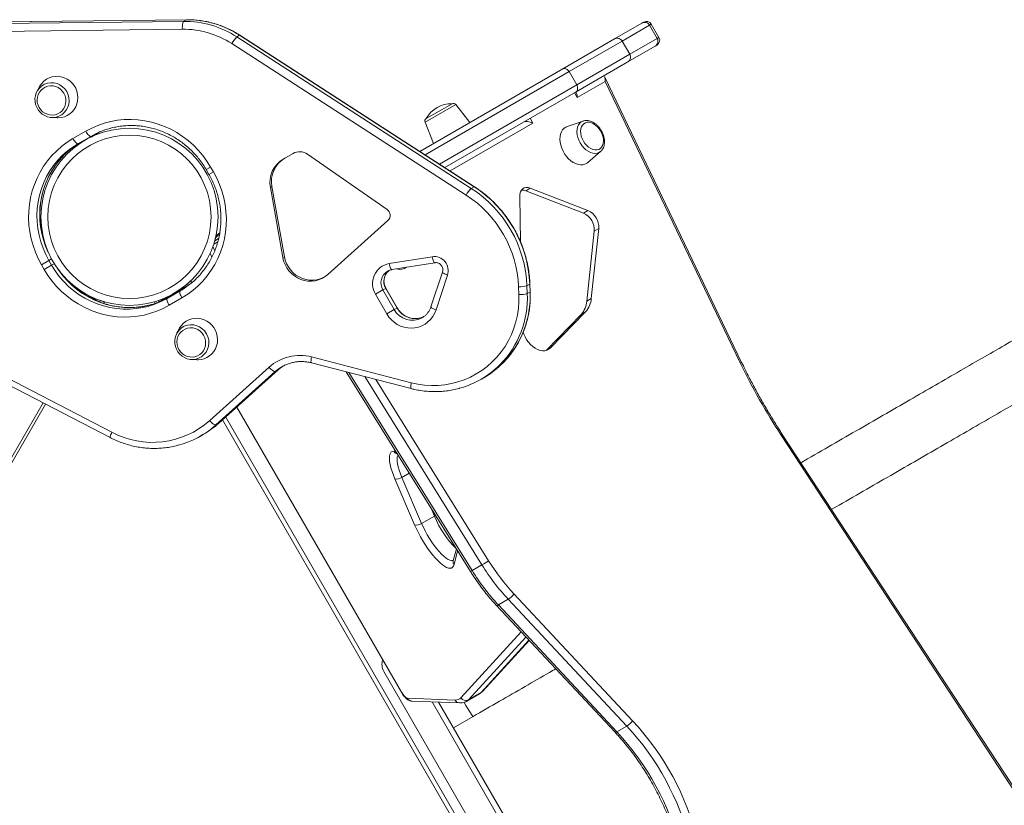
# Model space of a CAD drawing. Units: millimetres. Extents: x -6178 to 5263, y -1588 to 6536.
# Drawn here: x 2084 to 2790, y 1190 to 1753 of the extents above; entities that cross this region are included whole.
import ezdxf

# ---------------------------------------------------------------- set-up
doc = ezdxf.new("R2010")
doc.units = ezdxf.units.MM

msp = doc.modelspace()

# ---------------------------------------------------------------- linework, layer by layer
at = {"color": 7, "linetype": 'Continuous', "lineweight": 15}
for p, q in [((2068.4, 1750.139), (2201.962, 1751.697)), ((2203.98, 1752.862), (2070.417, 1751.303)), ((2204.123, 1752.904), (2070.561, 1751.346)), ((2201.962, 1751.697), (2203.98, 1752.862)), ((2531.822, 1751.19), (2530.604, 1750.487)), ((2201.044, 1746.092), (2067.481, 1744.534)), ((2530.604, 1750.487), (2510.88, 1739.1)), ((2516.314, 1737.618), (2536.039, 1749.006)), ((2541.539, 1739.48), (2536.039, 1749.006)), ((2542.786, 1740.2), (2537.286, 1749.726)), ((2240.107, 1740.572), (2242.124, 1741.736)), ((2240.107, 1740.572), (2408.227, 1631.981)), ((2410.245, 1633.146), (2242.124, 1741.736)), ((2410.435, 1633.183), (2242.315, 1741.773)), ((2510.88, 1739.1), (2473.795, 1717.689)), ((2478.282, 1715.66), (2516.314, 1737.618)), ((2521.814, 1728.092), (2516.314, 1737.618)), ((2541.539, 1739.48), (2521.814, 1728.092)), ((2404.584, 1627.171), (2236.464, 1735.762)), ((2520.38, 1722.646), (2540.104, 1734.033)), ((2540.104, 1734.033), (2541.322, 1734.736)), ((2483.295, 1701.234), (2520.38, 1722.646)), ((2521.814, 1728.092), (2483.782, 1706.134)), ((2473.795, 1717.689), (2371.257, 1658.488)), ((2483.782, 1706.134), (2478.282, 1715.66)), ((2504.122, 1708.64), (2484.214, 1697.146)), ((2602.049, 1507.252), (2503.855, 1711.587)), ((2601.018, 1507.006), (2504.122, 1708.64)), ((2098.55, 1704.737), (2096.776, 1701.325)), ((2389.192, 1646.904), (2483.295, 1701.234)), ((2483.765, 1699.978), (2483.104, 1701.124)), ((2394.501, 1692.693), (2375.914, 1681.962)), ((2407.198, 1679.239), (2397.077, 1692.193)), ((2107.48, 1682.786), (2111.321, 1682.617)), ((2488.352, 1680.258), (2476.909, 1676.271)), ((2375.059, 1679.48), (2381.217, 1664.239)), ((2122.605, 1667.646), (2131.807, 1672.958)), ((2135.428, 1669.275), (2126.226, 1663.963)), ((2135.571, 1668.781), (2142.251, 1672.637)), ((2121.92, 1660.899), (2127.363, 1664.042)), ((2280.425, 1657.022), (2273.325, 1652.923)), ((2347.845, 1616.742), (2290.763, 1656.491)), ((2491.788, 1650.499), (2500.962, 1658.417)), ((2500.962, 1658.417), (2500.846, 1658.319)), ((2218.144, 1645.44), (2220.144, 1641.976)), ((2221.354, 1647.293), (2223.354, 1643.829)), ((2265.268, 1633.298), (2264.147, 1632.651)), ((2264.147, 1632.651), (2273.066, 1582.358)), ((2265.268, 1633.298), (2274.186, 1583.005)), ((2408.227, 1631.981), (2410.245, 1633.146)), ((2447.22, 1630.243), (2450.438, 1632.101)), ((2491.872, 1616.132), (2450.438, 1632.101)), ((2442.938, 1626.247), (2443.506, 1593.56)), ((2488.654, 1614.274), (2447.22, 1630.243)), ((2488.654, 1614.274), (2491.872, 1616.132)), ((2305.38, 1570.264), (2348.46, 1608.916)), ((2494.253, 1552.935), (2499.627, 1603.21)), ((2496.409, 1601.352), (2499.627, 1603.21)), ((2227.014, 1595.994), (2224.265, 1594.407)), ((2491.035, 1551.077), (2496.409, 1601.352)), ((2222.953, 1590.28), (2224.231, 1587.117)), ((2221.021, 1585.481), (2222.183, 1582.605)), ((2274.186, 1583.005), (2273.066, 1582.358)), ((2349.382, 1578.003), (2380.131, 1582.995)), ((2105.362, 1580.325), (2100.059, 1577.264)), ((2102.059, 1573.799), (2100.059, 1577.264)), ((2107.362, 1576.861), (2102.059, 1573.799)), ((2105.362, 1580.325), (2107.362, 1576.861)), ((2351.304, 1573.715), (2382.053, 1578.707)), ((2387.566, 1572.005), (2379.299, 1547.011)), ((2391.193, 1569.788), (2382.926, 1544.794)), ((2119.157, 1565.412), (2119.287, 1565.636)), ((2185.42, 1550.914), (2205.751, 1562.652)), ((2205.76, 1562.938), (2197.364, 1558.091)), ((2207.065, 1563.692), (2205.76, 1562.938)), ((2206.971, 1565.636), (2207.76, 1564.268)), ((2344.862, 1559.131), (2346.879, 1560.295)), ((2355.023, 1546.189), (2346.879, 1560.295)), ((2355.171, 1546.274), (2347.027, 1560.381)), ((2442.352, 1555.805), (2442.121, 1561.473)), ((2448.11, 1562.177), (2450.127, 1563.341)), ((2448.11, 1562.177), (2448.341, 1556.508)), ((2450.358, 1557.673), (2450.127, 1563.341)), ((2450.485, 1557.82), (2450.254, 1563.488)), ((2126.972, 1558.948), (2125.083, 1560.039)), ((2135.633, 1553.948), (2126.972, 1558.948)), ((2192.327, 1555.183), (2188.431, 1552.934)), ((2190.226, 1553.111), (2199.428, 1558.424)), ((2200.807, 1553.447), (2191.605, 1548.134)), ((2344.862, 1559.131), (2339.559, 1556.069)), ((2347.703, 1541.962), (2339.559, 1556.069)), ((2344.862, 1559.131), (2353.006, 1545.024)), ((2448.341, 1556.508), (2450.358, 1557.673)), ((2145.268, 1550.636), (2144.613, 1549.502)), ((2181.643, 1549.504), (2180.99, 1550.636)), ((2188.431, 1552.934), (2183.862, 1550.296)), ((2353.006, 1545.024), (2355.023, 1546.189)), ((2491.035, 1551.077), (2494.253, 1552.935)), ((2347.703, 1541.962), (2353.006, 1545.024)), ((2372.857, 1539.167), (2373.054, 1539.278)), ((2461.789, 1515.738), (2487.005, 1541.656)), ((2465.006, 1517.596), (2490.223, 1543.514)), ((2487.005, 1541.656), (2490.223, 1543.514)), ((2198.725, 1531.229), (2196.951, 1527.817)), ((2293.708, 1511.092), (2365.217, 1492.622)), ((2461.789, 1515.738), (2465.006, 1517.596)), ((2049.963, 1504.785), (2149.379, 1453.287)), ((2051.142, 1508.578), (2150.558, 1457.08)), ((2207.655, 1509.278), (2211.496, 1509.109)), ((2220.69, 1465.494), (2263.234, 1503.769)), ((2293.579, 1506.898), (2365.087, 1488.427)), ((2267.644, 1500.659), (2225.099, 1462.384)), ((2227.116, 1463.549), (2269.661, 1501.823)), ((2227.172, 1463.589), (2269.716, 1501.863)), ((2267.644, 1500.659), (2269.661, 1501.823)), ((2269.716, 1501.863), (2269.661, 1501.823)), ((2318.62, 1500.43), (2407.624, 1357.287)), ((2415.181, 1495.091), (2417.198, 1496.256)), ((2102.949, 1477.338), (1545.793, 512.315)), ((2240.085, 1475.206), (2358.116, 1270.772)), ((2225.099, 1462.384), (2227.116, 1463.549)), ((2227.172, 1463.589), (2227.116, 1463.549)), ((2772.355, 526.361), (2229.853, 1466.001)), ((2214.058, 1454.365), (2216.076, 1455.529)), ((2799.678, 1196.655), (2630.432, 1454.922)), ((2800.449, 1197.361), (2631.203, 1455.629)), ((2367.61, 1390.647), (2353.458, 1423.654)), ((2358.463, 1424.801), (2372.615, 1391.794)), ((2372.615, 1391.794), (2381.725, 1397.053)), ((2397.52, 1373.538), (2395.311, 1365.139)), ((2408.804, 1357.894), (2415.883, 1361.981)), ((2427.616, 1333.282), (2434.696, 1337.37)), ((2519.73, 1246.447), (2434.696, 1337.37)), ((2438.803, 1341.257), (2523.837, 1250.334)), ((2426.228, 1332.951), (2511.262, 1242.028)), ((2427.616, 1333.282), (2512.65, 1242.36)), ((2416.187, 1271.272), (2449.69, 1307.865)), ((2345.515, 1285.669), (2635.515, 783.375)), ((2362.462, 1266.468), (2396.6, 1265.162)), ((2365.621, 1264.383), (2399.76, 1263.077)), ((2384.786, 1263.65), (2632.116, 835.262)), ((2404.942, 1264.291), (2414.052, 1269.551)), ((2406.211, 1265.317), (2415.321, 1270.577)), ((2395.434, 1245.208), (2409.456, 1253.304)), ((2512.65, 1242.36), (2519.73, 1246.447))]:
    msp.add_line(p, q, dxfattribs=at)
at = {"color": 8, "linetype": 'Continuous', "lineweight": 15}
for p, q in [((2203.98, 1752.862), (2204.123, 1752.904)), ((2536.039, 1749.006), (2537.286, 1749.726)), ((2542.786, 1740.2), (2541.539, 1739.48)), ((2375.033, 1656.05), (2478.282, 1715.66)), ((2483.782, 1706.134), (2385.416, 1649.343)), ((2484.214, 1697.146), (2482.214, 1700.61)), ((2375.059, 1679.48), (2397.077, 1692.193)), ((2450.357, 1682.217), (2452.357, 1678.753)), ((2452.357, 1678.753), (2392.968, 1644.465)), ((2221.354, 1647.293), (2218.144, 1645.44)), ((2223.354, 1643.829), (2220.144, 1641.976)), ((2223.537, 1591.999), (2226.395, 1593.649)), ((2105.362, 1580.325), (2107.247, 1581.414)), ((2107.362, 1576.861), (2109.257, 1577.955)), ((2121.558, 1563.57), (2121.376, 1563.254)), ((2205.238, 1562.637), (2204.699, 1563.57)), ((2346.879, 1560.295), (2347.027, 1560.381)), ((2126.844, 1558.724), (2126.972, 1558.948)), ((2135.328, 1553.42), (2135.633, 1553.948)), ((2141.751, 1550.544), (2142.343, 1551.57)), ((2183.914, 1551.57), (2184.453, 1550.637)), ((2355.171, 1546.274), (2355.023, 1546.189)), ((2320.474, 1499.951), (2408.804, 1357.894)), ((2415.883, 1361.981), (2331.935, 1496.99)), ((2339.86, 1494.943), (2420.675, 1364.973)), ((1544.061, 513.315), (2101.171, 1478.259)), ((2240.218, 1475.326), (2358.267, 1270.86)), ((2232.133, 1468.052), (2766.18, 543.057)), ((2352.741, 1443.573), (2353.991, 1443.544)), ((2358.463, 1424.801), (2363.748, 1427.852)), ((2381.725, 1397.053), (2379.12, 1403.129)), ((2398.452, 1372.039), (2395.866, 1362.209)), ((2400.814, 1266.8), (2443.99, 1313.959)), ((2447.404, 1310.309), (2406.211, 1265.317)), ((2415.321, 1270.577), (2449.574, 1307.989)), ((2358.116, 1270.772), (2358.267, 1270.86)), ((2380.063, 1263.831), (2628.652, 833.262))]:
    msp.add_line(p, q, dxfattribs=at)
at = {"color": 7, "linetype": 'Continuous', "lineweight": 15, "flags": 128}
for points in [[(2201.962, 1751.697), (2201.748, 1751.476), (2201.549, 1751.072), (2201.374, 1750.502), (2201.229, 1749.788), (2201.121, 1748.956), (2201.052, 1748.039), (2201.026, 1747.072), (2201.044, 1746.092)], [(2111.321, 1682.617), (2112.112, 1682.603), (2114.334, 1682.802), (2116.491, 1683.344), (2118.531, 1684.218), (2120.407, 1685.403), (2122.074, 1686.87), (2123.494, 1688.586), (2124.633, 1690.511), (2125.465, 1692.598), (2125.969, 1694.8), (2126.135, 1697.065), (2125.959, 1699.34), (2125.444, 1701.57), (2124.602, 1703.705), (2123.454, 1705.694), (2122.026, 1707.49), (2120.351, 1709.052), (2118.47, 1710.342), (2116.426, 1711.33), (2114.266, 1711.994), (2112.042, 1712.318), (2109.806, 1712.294), (2107.61, 1711.922), (2105.506, 1711.212), (2103.542, 1710.18), (2101.765, 1708.85), (2100.217, 1707.253), (2098.934, 1705.428), (2098.55, 1704.737)], [(2114.558, 1684.742), (2114.371, 1684.62), (2112.543, 1683.67), (2110.575, 1683.052), (2108.522, 1682.785), (2106.445, 1682.877), (2104.401, 1683.323), (2102.451, 1684.113), (2100.65, 1685.223), (2099.051, 1686.621), (2097.699, 1688.267), (2096.633, 1690.114), (2095.883, 1692.108), (2095.472, 1694.192), (2095.411, 1696.307), (2095.702, 1698.39), (2096.337, 1700.383), (2097.297, 1702.228), (2098.554, 1703.873), (2100.074, 1705.268), (2101.81, 1706.376), (2102.22, 1706.579)], [(2098.399, 1689.902), (2099.523, 1688.304), (2100.91, 1686.934), (2102.513, 1685.84), (2104.278, 1685.058), (2106.145, 1684.615), (2108.05, 1684.527), (2109.927, 1684.796), (2111.714, 1685.412), (2113.349, 1686.356), (2114.776, 1687.595), (2115.948, 1689.087), (2116.823, 1690.781), (2117.373, 1692.618), (2117.579, 1694.538), (2117.433, 1696.474), (2116.94, 1698.36), (2116.118, 1700.133), (2114.994, 1701.731), (2113.607, 1703.101), (2112.003, 1704.195), (2110.238, 1704.977), (2108.371, 1705.42), (2106.467, 1705.508), (2104.589, 1705.239), (2102.803, 1704.623), (2101.168, 1703.679), (2099.74, 1702.44), (2098.569, 1700.948), (2097.693, 1699.255), (2097.143, 1697.417), (2096.938, 1695.497), (2097.084, 1693.561), (2097.576, 1691.675), (2098.399, 1689.902)], [(2131.807, 1672.958), (2136.089, 1675.214), (2140.534, 1677.133), (2145.118, 1678.704), (2149.815, 1679.918), (2154.599, 1680.769), (2159.442, 1681.252), (2164.318, 1681.364), (2169.2, 1681.104), (2174.06, 1680.475), (2178.871, 1679.478), (2183.606, 1678.121), (2188.239, 1676.411), (2192.744, 1674.356), (2197.095, 1671.97), (2201.268, 1669.264), (2205.24, 1666.255), (2208.989, 1662.958), (2212.494, 1659.393), (2215.735, 1655.58), (2218.693, 1651.539), (2221.354, 1647.293)], [(2476.909, 1676.271), (2476.087, 1675.923), (2474.801, 1675.08), (2473.713, 1673.947), (2472.849, 1672.551), (2472.228, 1670.926), (2471.866, 1669.109), (2471.771, 1667.144), (2471.944, 1665.075), (2472.383, 1662.952), (2473.076, 1660.824), (2474.008, 1658.741), (2475.156, 1656.752), (2476.494, 1654.904), (2477.99, 1653.24), (2479.61, 1651.798), (2481.314, 1650.614), (2483.064, 1649.713), (2484.819, 1649.119), (2486.537, 1648.844), (2488.177, 1648.895), (2489.702, 1649.27), (2491.076, 1649.962), (2491.788, 1650.499)], [(2501.052, 1673.029), (2499.96, 1674.676), (2498.694, 1676.144), (2497.296, 1677.384), (2495.814, 1678.353), (2494.299, 1679.019), (2492.802, 1679.359), (2491.374, 1679.36), (2490.064, 1679.024), (2488.916, 1678.362), (2487.97, 1677.395), (2487.258, 1676.158), (2486.803, 1674.692), (2486.622, 1673.047), (2486.721, 1671.279), (2487.096, 1669.448), (2487.734, 1667.617), (2488.614, 1665.848), (2489.706, 1664.202), (2490.972, 1662.733), (2492.37, 1661.493), (2493.852, 1660.524), (2495.367, 1659.858), (2496.864, 1659.519), (2498.292, 1659.517), (2499.602, 1659.853), (2500.75, 1660.516), (2501.696, 1661.482), (2502.408, 1662.72), (2502.863, 1664.186), (2503.044, 1665.831), (2502.945, 1667.599), (2502.57, 1669.429), (2501.932, 1671.26), (2501.052, 1673.029)], [(2100.059, 1577.264), (2097.712, 1581.69), (2095.692, 1586.273), (2094.009, 1590.986), (2092.674, 1595.804), (2091.694, 1600.699), (2091.074, 1605.644), (2090.818, 1610.611), (2090.926, 1615.572), (2091.399, 1620.5), (2092.234, 1625.368), (2093.427, 1630.147), (2094.969, 1634.812), (2096.854, 1639.335), (2099.07, 1643.693), (2101.605, 1647.86), (2104.445, 1651.813), (2107.574, 1655.53), (2110.974, 1658.991), (2114.626, 1662.175), (2118.511, 1665.065), (2122.605, 1667.646)], [(2126.226, 1663.963), (2125.959, 1663.92), (2125.607, 1664.045), (2125.182, 1664.333), (2124.701, 1664.773), (2124.183, 1665.349), (2123.647, 1666.038), (2123.115, 1666.813), (2122.605, 1667.646)], [(2131.807, 1672.958), (2132.316, 1672.126), (2132.849, 1671.35), (2133.385, 1670.662), (2133.903, 1670.086), (2134.384, 1669.646), (2134.808, 1669.357), (2135.161, 1669.232), (2135.428, 1669.275)], [(2223.354, 1643.829), (2225.7, 1639.402), (2227.72, 1634.82), (2229.403, 1630.106), (2230.738, 1625.289), (2231.718, 1620.394), (2232.338, 1615.449), (2232.595, 1610.482), (2232.486, 1605.52), (2232.013, 1600.592), (2231.178, 1595.725), (2229.986, 1590.945), (2228.443, 1586.281), (2226.558, 1581.757), (2224.342, 1577.4), (2221.807, 1573.233), (2218.967, 1569.28), (2215.839, 1565.563), (2212.439, 1562.102), (2208.786, 1558.918), (2204.902, 1556.027), (2200.807, 1553.447)], [(2450.438, 1632.101), (2448.948, 1632.507), (2447.521, 1632.56), (2446.212, 1632.256), (2445.072, 1631.608), (2444.143, 1630.641), (2443.462, 1629.391), (2443.056, 1627.908), (2442.938, 1626.247)], [(2227.788, 1599.903), (2225.671, 1598.461), (2225.175, 1598.065)], [(2273.066, 1582.358), (2273.697, 1579.78), (2274.657, 1577.3), (2275.929, 1574.962), (2277.49, 1572.807), (2279.312, 1570.873), (2281.363, 1569.196), (2283.606, 1567.803), (2286.003, 1566.721), (2288.51, 1565.968), (2291.084, 1565.557), (2293.677, 1565.496), (2296.246, 1565.787), (2298.744, 1566.423), (2301.126, 1567.393), (2303.351, 1568.681), (2305.38, 1570.264)], [(2274.186, 1583.005), (2274.818, 1580.427), (2275.778, 1577.947), (2277.05, 1575.609), (2278.61, 1573.454), (2280.432, 1571.52), (2282.483, 1569.843), (2284.727, 1568.45), (2287.124, 1567.368), (2289.631, 1566.615), (2292.204, 1566.204), (2294.798, 1566.144), (2297.367, 1566.434), (2299.864, 1567.07), (2302.247, 1568.04), (2302.799, 1568.322)], [(2191.605, 1548.134), (2187.323, 1545.878), (2182.878, 1543.96), (2178.294, 1542.389), (2173.597, 1541.174), (2168.813, 1540.323), (2163.97, 1539.841), (2159.094, 1539.729), (2154.212, 1539.988), (2149.352, 1540.618), (2144.541, 1541.614), (2139.806, 1542.971), (2135.173, 1544.682), (2130.669, 1546.736), (2126.317, 1549.123), (2122.144, 1551.828), (2118.172, 1554.838), (2114.423, 1558.134), (2110.918, 1561.699), (2107.678, 1565.513), (2104.719, 1569.554), (2102.059, 1573.799)], [(2141.182, 1550.744), (2140.512, 1551.13), (2138.098, 1552.524), (2135.633, 1553.948)], [(2190.226, 1553.111), (2190.055, 1552.902), (2189.987, 1552.534), (2190.025, 1552.022), (2190.166, 1551.386), (2190.405, 1550.649), (2190.734, 1549.841), (2191.139, 1548.991), (2191.605, 1548.134)], [(2200.807, 1553.447), (2200.341, 1554.304), (2199.935, 1555.153), (2199.607, 1555.962), (2199.367, 1556.698), (2199.226, 1557.335), (2199.189, 1557.847), (2199.257, 1558.215), (2199.428, 1558.424)], [(2365.217, 1492.622), (2369.973, 1491.586), (2374.782, 1490.919), (2379.615, 1490.627), (2384.446, 1490.711), (2389.245, 1491.169), (2393.985, 1492), (2398.637, 1493.198), (2403.176, 1494.757), (2407.574, 1496.667), (2411.806, 1498.917), (2415.847, 1501.495), (2419.674, 1504.385), (2423.264, 1507.57), (2426.596, 1511.032), (2429.652, 1514.751), (2432.412, 1518.705), (2434.862, 1522.87), (2436.986, 1527.223), (2438.773, 1531.739), (2440.212, 1536.39), (2441.295, 1541.151), (2442.015, 1545.992), (2442.368, 1550.886), (2442.352, 1555.805)], [(2382.926, 1544.794), (2381.936, 1542.364), (2380.631, 1540.101), (2379.034, 1538.044), (2377.176, 1536.232), (2375.088, 1534.697), (2372.808, 1533.466), (2370.378, 1532.562), (2367.841, 1532), (2365.242, 1531.791), (2362.63, 1531.939), (2360.049, 1532.441), (2357.548, 1533.287), (2355.17, 1534.464), (2352.959, 1535.949), (2350.954, 1537.715), (2349.191, 1539.732), (2347.703, 1541.962)], [(2214.732, 1511.234), (2214.546, 1511.113), (2212.718, 1510.162), (2210.75, 1509.544), (2208.697, 1509.277), (2206.619, 1509.369), (2204.576, 1509.816), (2202.626, 1510.605), (2200.825, 1511.715), (2199.226, 1513.113), (2197.874, 1514.759), (2196.807, 1516.606), (2196.058, 1518.6), (2195.647, 1520.684), (2195.586, 1522.799), (2195.877, 1524.882), (2196.512, 1526.876), (2197.472, 1528.721), (2198.729, 1530.365), (2200.248, 1531.76), (2201.985, 1532.868), (2202.395, 1533.071)], [(2198.573, 1516.395), (2199.697, 1514.796), (2201.085, 1513.427), (2202.688, 1512.332), (2204.453, 1511.55), (2206.32, 1511.108), (2208.224, 1511.019), (2210.102, 1511.288), (2211.889, 1511.905), (2213.524, 1512.849), (2214.951, 1514.087), (2216.123, 1515.579), (2216.998, 1517.273), (2217.548, 1519.11), (2217.753, 1521.03), (2217.607, 1522.966), (2217.115, 1524.852), (2216.293, 1526.625), (2215.169, 1528.223), (2213.782, 1529.593), (2212.178, 1530.687), (2210.413, 1531.469), (2208.546, 1531.912), (2206.642, 1532), (2204.764, 1531.731), (2202.978, 1531.115), (2201.343, 1530.171), (2199.915, 1528.932), (2198.744, 1527.44), (2197.868, 1525.747), (2197.318, 1523.909), (2197.113, 1521.989), (2197.259, 1520.053), (2197.751, 1518.167), (2198.573, 1516.395)], [(2211.496, 1509.109), (2212.286, 1509.095), (2214.509, 1509.294), (2216.666, 1509.836), (2218.706, 1510.71), (2220.581, 1511.895), (2222.249, 1513.362), (2223.669, 1515.078), (2224.808, 1517.003), (2225.639, 1519.09), (2226.144, 1521.292), (2226.31, 1523.557), (2226.134, 1525.832), (2225.618, 1528.062), (2224.777, 1530.197), (2223.629, 1532.186), (2222.201, 1533.982), (2220.526, 1535.544), (2218.645, 1536.834), (2216.6, 1537.822), (2214.441, 1538.486), (2212.217, 1538.81), (2209.981, 1538.786), (2207.785, 1538.414), (2205.68, 1537.704), (2203.717, 1536.672), (2201.94, 1535.342), (2200.392, 1533.745), (2199.109, 1531.92), (2198.725, 1531.229)], [(2445.374, 1528.87), (2445.834, 1527.539), (2446.761, 1525.457), (2447.904, 1523.467), (2449.238, 1521.618), (2450.729, 1519.951), (2452.345, 1518.505), (2454.047, 1517.316), (2455.795, 1516.409), (2457.548, 1515.807), (2459.265, 1515.524), (2460.907, 1515.566), (2462.434, 1515.932), (2463.811, 1516.614), (2465.006, 1517.596)], [(2263.234, 1503.769), (2263.897, 1503.048), (2264.578, 1502.38), (2265.25, 1501.79), (2265.888, 1501.302), (2266.467, 1500.932), (2266.964, 1500.697), (2267.362, 1500.605), (2267.644, 1500.659)], [(2220.69, 1465.494), (2221.353, 1464.774), (2222.034, 1464.106), (2222.706, 1463.516), (2223.343, 1463.027), (2223.922, 1462.658), (2224.42, 1462.422), (2224.817, 1462.33), (2225.099, 1462.384)], [(2353.458, 1423.654), (2352.331, 1426.43), (2351.377, 1429.099), (2350.606, 1431.627), (2350.029, 1433.981), (2349.655, 1436.132), (2349.486, 1438.051), (2349.526, 1439.715), (2349.773, 1441.101), (2350.226, 1442.192), (2350.877, 1442.973), (2351.719, 1443.436), (2352.741, 1443.573)], [(2395.866, 1362.209), (2395.436, 1361.101), (2394.811, 1360.296), (2393.998, 1359.802), (2393.007, 1359.627), (2391.851, 1359.773), (2390.544, 1360.236), (2389.103, 1361.013), (2387.546, 1362.093), (2385.893, 1363.462), (2384.164, 1365.104), (2382.381, 1366.997), (2380.567, 1369.117), (2378.744, 1371.439), (2376.935, 1373.933), (2375.164, 1376.567), (2373.451, 1379.309), (2371.82, 1382.123), (2370.29, 1384.974), (2368.881, 1387.828), (2367.61, 1390.647)], [(2358.267, 1270.86), (2358.808, 1269.975), (2359.378, 1269.144), (2359.961, 1268.39), (2360.538, 1267.738), (2361.093, 1267.205), (2361.609, 1266.808), (2362.069, 1266.56), (2362.462, 1266.468)]]:
    msp.add_lwpolyline(points, dxfattribs=at)
at = {"color": 8, "linetype": 'Continuous', "lineweight": 15, "flags": 128}
for points in [[(2242.124, 1741.736), (2242.294, 1741.782), (2242.315, 1741.773)], [(2486.358, 1664.546), (2485.39, 1666.468), (2484.662, 1668.456), (2484.194, 1670.455), (2484, 1672.406), (2484.087, 1674.253), (2484.45, 1675.944), (2485.081, 1677.428), (2485.96, 1678.665), (2487.062, 1679.618), (2488.299, 1680.239)], [(2500.846, 1658.319), (2499.763, 1657.619), (2498.386, 1657.141), (2496.876, 1656.998), (2495.275, 1657.194), (2493.629, 1657.725), (2491.987, 1658.574), (2490.394, 1659.717), (2488.897, 1661.121), (2487.539, 1662.747), (2486.358, 1664.546)], [(2114.911, 1655.427), (2111.716, 1652.082), (2108.738, 1648.417), (2106.059, 1644.516), (2103.695, 1640.405), (2101.661, 1636.108), (2099.97, 1631.651), (2098.632, 1627.063), (2097.655, 1622.371), (2097.046, 1617.604), (2096.807, 1612.793), (2096.941, 1607.965), (2097.447, 1603.152), (2098.321, 1598.383), (2099.558, 1593.687), (2101.151, 1589.094), (2103.09, 1584.63), (2105.362, 1580.325)], [(2410.245, 1633.146), (2410.415, 1633.192), (2410.435, 1633.183)], [(2382.046, 1578.706), (2381.923, 1578.713), (2381.661, 1578.871), (2381.384, 1579.211), (2381.101, 1579.722), (2380.824, 1580.384), (2380.563, 1581.17), (2380.329, 1582.052), (2380.131, 1582.995)], [(2107.362, 1576.861), (2109.954, 1572.741), (2112.85, 1568.83), (2116.032, 1565.154), (2119.48, 1561.735), (2123.173, 1558.593), (2127.089, 1555.749), (2131.202, 1553.219), (2135.488, 1551.02), (2139.921, 1549.164), (2144.473, 1547.665), (2149.116, 1546.529), (2153.821, 1545.765), (2158.559, 1545.378), (2163.301, 1545.37), (2168.019, 1545.74), (2172.682, 1546.486), (2176.511, 1547.394)], [(2179.216, 1548.751), (2174.699, 1547.651), (2170.036, 1546.904), (2165.319, 1546.534), (2160.576, 1546.543), (2155.838, 1546.93), (2151.133, 1547.694), (2146.49, 1548.829), (2141.938, 1550.329), (2137.506, 1552.184), (2133.219, 1554.384), (2129.106, 1556.913), (2125.19, 1559.758), (2121.497, 1562.899), (2118.049, 1566.319), (2114.867, 1569.995), (2111.971, 1573.906), (2111.521, 1574.573)], [(2351.304, 1573.715), (2351.175, 1573.722), (2350.913, 1573.879), (2350.635, 1574.219), (2350.353, 1574.73), (2350.076, 1575.392), (2349.815, 1576.179), (2349.581, 1577.061), (2349.382, 1578.003)], [(2391.193, 1569.788), (2390.312, 1570.133), (2389.509, 1570.49), (2388.813, 1570.845), (2388.252, 1571.184), (2387.847, 1571.495), (2387.613, 1571.764), (2387.561, 1571.983), (2387.565, 1572.001)], [(2205.728, 1562.634), (2205.71, 1562.821), (2205.76, 1562.938)], [(2450.127, 1563.341), (2450.252, 1563.467), (2450.254, 1563.488)], [(2450.358, 1557.673), (2450.483, 1557.798), (2450.485, 1557.82)], [(2188.399, 1552.634), (2188.382, 1552.817), (2188.431, 1552.934)], [(2382.926, 1544.794), (2382.045, 1545.139), (2381.242, 1545.496), (2380.546, 1545.851), (2379.985, 1546.19), (2379.58, 1546.501), (2379.346, 1546.77), (2379.294, 1546.989), (2379.299, 1547.011)], [(2293.708, 1511.092), (2293.522, 1510.167), (2293.386, 1509.303), (2293.306, 1508.532), (2293.284, 1507.885), (2293.321, 1507.385), (2293.417, 1507.053), (2293.566, 1506.901), (2293.579, 1506.898)], [(2272.377, 1504.097), (2270.371, 1502.822), (2267.644, 1500.659)], [(2269.661, 1501.823), (2272.389, 1503.987), (2274.028, 1505.046)], [(2365.217, 1492.622), (2365.031, 1491.697), (2364.895, 1490.833), (2364.814, 1490.062), (2364.792, 1489.415), (2364.83, 1488.915), (2364.925, 1488.583), (2365.075, 1488.431), (2365.087, 1488.427)], [(2149.379, 1453.287), (2149.304, 1453.41), (2149.305, 1453.705), (2149.397, 1454.155), (2149.577, 1454.742), (2149.837, 1455.443), (2150.169, 1456.233), (2150.558, 1457.08)], [(2355.692, 1440.807), (2355.553, 1440.551), (2355.189, 1439.436), (2355.035, 1438.023), (2355.096, 1436.336), (2355.37, 1434.4), (2355.852, 1432.244), (2356.536, 1429.901), (2357.411, 1427.407), (2358.463, 1424.801)], [(2372.615, 1391.794), (2373.84, 1389.091), (2375.21, 1386.356), (2376.704, 1383.632), (2378.299, 1380.96), (2379.97, 1378.381), (2381.691, 1375.937), (2383.436, 1373.665), (2385.176, 1371.6), (2386.886, 1369.774), (2388.538, 1368.216), (2390.108, 1366.95), (2391.57, 1365.995), (2392.902, 1365.367), (2394.083, 1365.074), (2395.095, 1365.123), (2395.324, 1365.19)], [(2382.559, 1397.599), (2382.339, 1397.441), (2381.725, 1397.053)], [(2427.616, 1333.282), (2427.144, 1333.039), (2426.748, 1332.896), (2426.444, 1332.861), (2426.245, 1332.935), (2426.228, 1332.951)], [(2416.187, 1271.272), (2415.928, 1271.015), (2415.321, 1270.577)], [(2512.65, 1242.36), (2512.178, 1242.116), (2511.782, 1241.974), (2511.479, 1241.938), (2511.279, 1242.012), (2511.262, 1242.028)]]:
    msp.add_lwpolyline(points, dxfattribs=at)
at = {"color": 7, "linetype": 'Continuous', "lineweight": 15}
for radius in [63.5, 58.5]:
    msp.add_circle((2163.129, 1611.572), radius, dxfattribs=at)
for centre, radius, start, end in [((2202.566, 1682.813), 68.886, 56.977315, 90.501891), ((2204.583, 1683.978), 68.886, 56.977315, 90.501891), ((2532.581, 1747.03), 3.983, 29.755181, 119.756957), ((2533.822, 1747.726), 4, 30, 120), ((2201.604, 1682.128), 63.967, 56.977635, 90.501676), ((2254.219, 1726.098), 20.215, 134.275314, 151.441576), ((2538.098, 1737.474), 3.983, 300.243043, 30.244819), ((2539.322, 1738.2), 4, 300, 30), ((2394.055, 1672.003), 20.695, 88.763769, 151.236231), ((2395.501, 1690.961), 2, 38, 120), ((2376.913, 1680.229), 2, 120, 202), ((2164.413, 1619.05), 57.989, 105.267769, 119.989943), ((2155.225, 1613.754), 57.982, 120.009524, 134.050191), ((2157.246, 1614.913), 57.988, 120.00999, 134.746191), ((2283.184, 1636.245), 19.374, 120.589705, 190.691706), ((2284.305, 1636.892), 19.374, 120.589705, 190.691706), ((2285.177, 1648.636), 9.639, 54.584356, 119.537085), ((2422.337, 1617.509), 20.211, 134.273657, 151.443233), ((2360.602, 1558.475), 87.586, 2.422373, 57.060398), ((2362.618, 1559.639), 87.588, 2.422889, 57.059883), ((2444.825, 1624.503), 6.22, 67.358645, 95.971716), ((2359.766, 1557.992), 82.428, 2.420309, 57.062632), ((2345.019, 1612.583), 5.029, 313.181411, 55.807659), ((2483.174, 1602.197), 13.262, 356.344743, 65.591471), ((2486.392, 1604.055), 13.262, 356.344743, 65.591471), ((2241.496, 1583.923), 20.695, 131.884074, 144.300422), ((2381.552, 1572.949), 10.146, 341.843089, 98.054205), ((2351.989, 1563.669), 14.569, 100.304551, 211.442405), ((2357.214, 1581.723), 7.817, 252.104389, 306.338401), ((2170.428, 1608.633), 57.982, 300.009524, 314.050191), ((2442.828, 1581.292), 19.832, 267.957295, 285.447279), ((2161.24, 1603.336), 57.989, 285.267769, 299.989943), ((2163.231, 1604.564), 58.056, 285.981455, 299.981525), ((2443.059, 1575.623), 19.831, 267.956399, 285.447135), ((2475.361, 1552.209), 15.715, 317.81269, 355.867379), ((2478.579, 1554.067), 15.715, 317.81269, 355.867379), ((2285.274, 1479.122), 33.064, 75.220331, 131.802954), ((2382.48, 1551.731), 65.401, 285.43095, 315.315326), ((2384.467, 1552.932), 65.448, 300.006718, 315.420714), ((3009.785, 1703.505), 453.544, 205.674133, 213.236042), ((2179.568, 1511.758), 61.897, 242.051021, 311.632665), ((2181.356, 1511.006), 65.403, 284.76621, 311.976954), ((2183.378, 1512.157), 65.389, 300.00289, 311.981587), ((2354.51, 1430.558), 6.984, 261.337812, 304.479417), ((2368.662, 1397.551), 6.984, 261.338605, 304.478625), ((2370.222, 1440.443), 90.781, 300.197706, 303.763828), ((2550.848, 1445.688), 153.166, 211.801363, 222.985792), ((2543.896, 1441.662), 158.956, 211.802159, 222.985865), ((2551, 1445.766), 158.986, 211.802784, 222.984366), ((2427.501, 1349.087), 13.75, 301.550754, 325.2856), ((2354.176, 1290.669), 10, 160.816897, 210), ((2397.005, 1270.357), 5.211, 265.54157, 316.957376), ((2404.282, 1268.859), 4.033, 210.689412, 298.584079), ((2512.536, 1258.163), 13.749, 301.550339, 325.287137), ((2380.915, 1117.139), 195.366, 13.965023, 42.982374), ((2381.07, 1117.226), 189.537, 13.965233, 42.982036), ((2373.989, 1113.137), 189.54, 13.96556, 42.981997)]:
    msp.add_arc(centre, radius, start, end, dxfattribs=at)
at = {"color": 8, "linetype": 'Continuous', "lineweight": 15}
for centre, radius, start, end in [((2107.324, 1695.269), 12.408, 29.144021, 114.290368), ((2107.54, 1694.945), 12.383, 304.519903, 30.944965), ((2160.178, 1612.996), 61.418, 135.429345, 205.971665), ((2353.28, 1564.196), 9.824, 120.970428, 211.03365), ((2355.351, 1565.361), 9.87, 127.389682, 210.877895), ((2380.42, 1553.336), 67.995, 315.574828, 2.674379), ((2382.433, 1554.501), 67.999, 315.682056, 2.673578), ((2367.926, 1553.343), 14.753, 209.005767, 297.374185), ((2365.905, 1552.173), 14.748, 208.996486, 298.124853), ((2207.499, 1521.762), 12.408, 29.144021, 114.290368), ((2207.715, 1521.437), 12.383, 304.519903, 30.944965), ((2601.935, 1505.446), 1.81, 86.393654, 120.449802), ((2629.323, 1456.907), 2.273, 299.185176, 325.78175), ((2356.121, 1445.243), 3.77, 206.296258, 255.992668), ((2447.139, 1424.04), 70.762, 202.418285, 225.487581), ((2398.721, 1364.268), 3.52, 165.671022, 215.805628), ((2406.227, 1361.455), 4.396, 288.536947, 305.887938), ((2365.804, 1268.096), 3.718, 205.983184, 267.190492), ((2399.941, 1266.79), 3.717, 205.97613, 267.231406), ((2402.268, 1268.896), 5.325, 300.015809, 317.773478), ((2411.378, 1274.156), 5.326, 300.139146, 317.773047)]:
    msp.add_arc(centre, radius, start, end, dxfattribs=at)
at = {"color": 7, "linetype": 'Continuous', "lineweight": 15}
for centre, major_axis, ratio, start_param, end_param in [((2501.547, 1707.153), (1.587, 5.139), 0.4110104, 5.1296835, 6.7004799), ((2481.64, 1695.66), (1.338, 4.992), 0.4452287, 5.131268, 5.8643063), ((2449.782, 1677.267), (4.992, -1.338), 0.4452287, 1.1519173, 2.7227136), ((2399.456, 1270.624), (10, -17.321), 0.0264308, 5.1230045, 6.283037)]:
    msp.add_ellipse(centre, major_axis=major_axis, ratio=ratio, start_param=start_param, end_param=end_param, dxfattribs=at)
for points, knots in [([(2242.315, 1741.773), (2241.597, 1742.226), (2239.562, 1743.509), (2236.089, 1745.414), (2231.871, 1747.394), (2227.537, 1749.08), (2223.109, 1750.471), (2218.609, 1751.558), (2214.055, 1752.339), (2209.55, 1752.796), (2206.234, 1752.919), (2204.454, 1752.906), (2204.123, 1752.904)], [0, 0, 0, 0, 0.0625737, 0.1774733, 0.2923775, 0.4072605, 0.522122, 0.6369559, 0.7517628, 0.8665463, 0.9752226, 1, 1, 1, 1]), ([(2516.314, 1737.618), (2516.051, 1737.986), (2515.526, 1738.721), (2514.335, 1739.416), (2513.008, 1739.702), (2511.878, 1739.551), (2511.192, 1739.274), (2510.937, 1739.132), (2510.88, 1739.1)], [0, 0, 0, 0, 0.2146665, 0.4293355, 0.6439993, 0.8586707, 0.9685441, 1, 1, 1, 1]), ([(2521.814, 1728.092), (2522.001, 1727.681), (2522.375, 1726.858), (2522.381, 1725.479), (2521.966, 1724.188), (2521.27, 1723.285), (2520.687, 1722.829), (2520.436, 1722.679), (2520.38, 1722.646)], [0, 0, 0, 0, 0.21465773, 0.42932746, 0.64399822, 0.85867027, 0.96854401, 1, 1, 1, 1]), ([(2478.282, 1715.66), (2478.029, 1716.034), (2477.525, 1716.781), (2476.497, 1717.571), (2475.411, 1717.995), (2474.535, 1717.989), (2474.024, 1717.814), (2473.838, 1717.713), (2473.795, 1717.689)], [0, 0, 0, 0, 0.2146679, 0.4293262, 0.6439775, 0.8586367, 0.967234, 1, 1, 1, 1]), ([(2483.782, 1706.134), (2483.979, 1705.729), (2484.374, 1704.918), (2484.544, 1703.634), (2484.368, 1702.481), (2483.925, 1701.725), (2483.518, 1701.37), (2483.337, 1701.26), (2483.295, 1701.234)], [0, 0, 0, 0, 0.2146591, 0.4293181, 0.6439764, 0.8586363, 0.9672339, 1, 1, 1, 1]), ([(2501.497, 1673.286), (2501.31, 1673.596), (2500.777, 1674.481), (2499.753, 1675.844), (2498.397, 1677.285), (2496.909, 1678.516), (2495.323, 1679.505), (2493.673, 1680.215), (2492, 1680.626), (2490.366, 1680.69), (2489.113, 1680.543), (2488.469, 1680.271), (2488.301, 1680.2)], [0, 0, 0, 0, 0.0605078, 0.1728144, 0.2854895, 0.398602, 0.512234, 0.626218, 0.7398065, 0.8518889, 0.9613265, 1, 1, 1, 1]), ([(2149.069, 1674.956), (2149.112, 1674.969), (2150.513, 1675.407), (2153.358, 1675.989), (2157.585, 1676.674), (2161.868, 1677.012), (2166.171, 1677.046), (2170.476, 1676.765), (2174.76, 1676.173), (2179.001, 1675.273), (2183.177, 1674.069), (2187.268, 1672.567), (2191.253, 1670.775), (2195.111, 1668.703), (2198.822, 1666.361), (2202.369, 1663.76), (2205.732, 1660.915), (2208.895, 1657.839), (2211.843, 1654.55), (2214.556, 1651.06), (2216.631, 1647.998), (2217.763, 1646.085), (2218.144, 1645.44)], [0, 0, 0, 0, 0.0016848, 0.0557481, 0.1098012, 0.1638416, 0.2178687, 0.2718804, 0.3258751, 0.3798525, 0.4338122, 0.4877555, 0.5416817, 0.5955917, 0.6494876, 0.70337, 0.7572397, 0.8110994, 0.8649503, 0.9187941, 0.9726325, 1, 1, 1, 1]), ([(2500.803, 1658.329), (2500.942, 1658.431), (2501.476, 1658.82), (2502.206, 1659.749), (2502.964, 1661.074), (2503.48, 1662.599), (2503.757, 1664.274), (2503.781, 1666.071), (2503.55, 1667.941), (2503.067, 1669.831), (2502.386, 1671.637), (2501.782, 1672.757), (2501.497, 1673.286)], [0, 0, 0, 0, 0.0362615, 0.1389269, 0.2425926, 0.348385, 0.4565582, 0.5665956, 0.677652, 0.7890185, 0.9003687, 1, 1, 1, 1]), ([(2103.619, 1589.677), (2103.352, 1590.316), (2102.519, 1592.314), (2101.425, 1595.783), (2100.33, 1600.054), (2099.551, 1604.388), (2099.071, 1608.756), (2098.898, 1613.139), (2099.031, 1617.512), (2099.469, 1621.855), (2100.212, 1626.145), (2101.254, 1630.361), (2102.591, 1634.481), (2104.216, 1638.484), (2106.121, 1642.35), (2108.298, 1646.058), (2110.727, 1649.597), (2113.428, 1652.916), (2115.362, 1655.098), (2116.45, 1656.103), (2116.494, 1656.143)], [0, 0, 0, 0, 0.0284237, 0.0889018, 0.1493836, 0.2098708, 0.270366, 0.3308699, 0.3913857, 0.4519145, 0.5124601, 0.5730215, 0.6336009, 0.6942011, 0.7548198, 0.8154606, 0.8761197, 0.936799, 0.9974963, 1, 1, 1, 1]), ([(2220.144, 1641.976), (2220.511, 1641.324), (2221.602, 1639.389), (2223.216, 1636.062), (2224.881, 1631.968), (2226.256, 1627.772), (2227.338, 1623.497), (2228.12, 1619.164), (2228.6, 1614.795), (2228.773, 1610.413), (2228.641, 1606.039), (2228.202, 1601.696), (2227.459, 1597.406), (2226.417, 1593.19), (2225.08, 1589.071), (2223.454, 1585.068), (2221.55, 1581.201), (2219.373, 1577.493), (2216.943, 1573.956), (2214.246, 1570.632), (2212.143, 1568.287), (2210.877, 1567.128), (2210.661, 1566.93)], [0, 0, 0, 0, 0.0271103, 0.0804684, 0.133834, 0.1872003, 0.2405701, 0.2939452, 0.3473269, 0.4007162, 0.4541159, 0.507528, 0.5609527, 0.6143937, 0.6678497, 0.721324, 0.7748146, 0.8283247, 0.881851, 0.9353951, 0.988954, 1, 1, 1, 1]), ([(2450.254, 1563.488), (2450.207, 1564.416), (2450.074, 1567.058), (2449.614, 1571.405), (2448.781, 1576.503), (2447.64, 1581.548), (2446.203, 1586.523), (2444.471, 1591.408), (2442.452, 1596.185), (2440.154, 1600.836), (2437.585, 1605.345), (2434.754, 1609.693), (2431.673, 1613.866), (2428.351, 1617.847), (2424.803, 1621.621), (2421.042, 1625.176), (2417.078, 1628.493), (2413.521, 1631.144), (2411.261, 1632.637), (2410.435, 1633.183)], [0, 0, 0, 0, 0.0335645, 0.0955754, 0.1575989, 0.2196276, 0.2816644, 0.3437064, 0.4057534, 0.4678033, 0.5298566, 0.5919112, 0.6539662, 0.7160207, 0.7780734, 0.840123, 0.9021695, 0.9642111, 1, 1, 1, 1]), ([(2939.136, 1605.303), (2939.152, 1605.312), (2939.208, 1605.344), (2938.819, 1605.12), (2938.035, 1604.667), (2936.878, 1603.999), (2935.358, 1603.121), (2933.468, 1602.03), (2931.219, 1600.731), (2928.798, 1599.334), (2926.392, 1597.945), (2924.086, 1596.613), (2921.906, 1595.355), (2919.669, 1594.063), (2917.318, 1592.706), (2914.824, 1591.266), (2910.978, 1589.046), (2905.462, 1585.861), (2897.786, 1581.429), (2889.206, 1576.475), (2879.719, 1570.998), (2869.428, 1565.056), (2858.406, 1558.693), (2846.779, 1551.98), (2834.595, 1544.946), (2821.896, 1537.614), (2808.626, 1529.953), (2794.161, 1521.601), (2778.406, 1512.505), (2761.281, 1502.618), (2743.48, 1492.34), (2725.043, 1481.696), (2706.063, 1470.738), (2686.658, 1459.534), (2666.917, 1448.137), (2652.825, 1440), (2645.312, 1435.663), (2644.568, 1435.233)], [0, 0, 0, 0, 0.0104549, 0.0369042, 0.062205, 0.0863355, 0.1092782, 0.1347746, 0.158587, 0.1807062, 0.2011326, 0.2171395, 0.2319359, 0.2462562, 0.2606481, 0.275112, 0.2896486, 0.3242026, 0.3591694, 0.3951956, 0.4316477, 0.4682056, 0.5045757, 0.5407574, 0.5761099, 0.6112809, 0.6462702, 0.681161, 0.7208105, 0.7604596, 0.8001057, 0.8397465, 0.8793399, 0.9185703, 0.9573803, 0.9957786, 1, 1, 1, 1]), ([(2382.053, 1578.707), (2382.194, 1578.725), (2382.72, 1578.795), (2383.665, 1578.729), (2384.831, 1578.348), (2385.883, 1577.684), (2386.753, 1576.789), (2387.391, 1575.719), (2387.765, 1574.543), (2387.853, 1573.349), (2387.724, 1572.505), (2387.59, 1572.078), (2387.566, 1572.005)], [0, 0, 0, 0, 0.0449109, 0.1677249, 0.2883208, 0.406118, 0.52189, 0.6364962, 0.7507657, 0.8652618, 0.9767041, 1, 1, 1, 1]), ([(2179.282, 1548.806), (2179.013, 1548.721), (2177.388, 1548.207), (2174.315, 1547.557), (2170.086, 1546.879), (2165.803, 1546.539), (2161.5, 1546.505), (2157.195, 1546.786), (2152.911, 1547.378), (2148.67, 1548.278), (2144.494, 1549.483), (2140.403, 1550.984), (2136.418, 1552.776), (2132.56, 1554.848), (2128.849, 1557.191), (2125.302, 1559.791), (2121.94, 1562.637), (2118.773, 1565.71), (2115.839, 1569.01), (2113.691, 1571.69), (2112.609, 1573.322), (2112.341, 1573.726)], [0, 0, 0, 0, 0.0113244, 0.0685011, 0.1256685, 0.1828237, 0.2399635, 0.2970871, 0.3541921, 0.4112799, 0.4683485, 0.5253993, 0.5824319, 0.6394486, 0.6964496, 0.7534359, 0.8104097, 0.8673725, 0.924326, 0.9812719, 1, 1, 1, 1]), ([(2347.027, 1560.381), (2346.903, 1560.607), (2346.497, 1561.347), (2345.99, 1562.692), (2345.643, 1564.41), (2345.593, 1566.15), (2345.839, 1567.856), (2346.372, 1569.481), (2347.184, 1570.966), (2348.155, 1572.212), (2348.938, 1572.838), (2349.288, 1573.117)], [0, 0, 0, 0, 0.05293525, 0.17302321, 0.29324333, 0.41365159, 0.534459, 0.65584773, 0.77799878, 0.90100894, 1, 1, 1, 1]), ([(2348.241, 1572.583), (2348.484, 1572.732), (2349.208, 1573.175), (2350.264, 1573.516), (2351.062, 1573.669), (2351.304, 1573.715)], [0, 0, 0, 0, 0.2615284, 0.7760707, 1, 1, 1, 1]), ([(2431.128, 1507.073), (2431.511, 1507.447), (2432.982, 1508.886), (2435.309, 1511.618), (2438.094, 1515.249), (2440.611, 1519.082), (2442.869, 1523.083), (2444.852, 1527.237), (2446.553, 1531.525), (2447.963, 1535.927), (2449.077, 1540.425), (2449.889, 1544.997), (2450.391, 1549.623), (2450.587, 1553.906), (2450.516, 1556.641), (2450.485, 1557.82)], [0, 0, 0, 0, 0.0290811, 0.1115763, 0.1940799, 0.276599, 0.3591309, 0.4416779, 0.5242458, 0.6068279, 0.6894342, 0.7720564, 0.8546989, 0.9373598, 1, 1, 1, 1]), ([(2142.863, 1551.395), (2143.017, 1551.343), (2143.5, 1551.178), (2144.224, 1550.95), (2144.892, 1550.746), (2145.224, 1550.649), (2145.256, 1550.639), (2145.268, 1550.636)], [0, 0, 0, 0, 0.1166731, 0.3663153, 0.6148447, 0.858192, 1, 1, 1, 1]), ([(2374.086, 1539.934), (2374.059, 1539.919), (2373.428, 1539.562), (2372.061, 1539.125), (2370.025, 1538.668), (2367.919, 1538.553), (2365.812, 1538.743), (2363.741, 1539.245), (2361.753, 1540.044), (2359.889, 1541.123), (2358.187, 1542.458), (2356.686, 1544.023), (2355.723, 1545.341), (2355.263, 1546.118), (2355.171, 1546.274)], [0, 0, 0, 0, 0.00449387, 0.10262787, 0.20069571, 0.29857933, 0.39620198, 0.49351326, 0.59049513, 0.687182, 0.78360542, 0.87981441, 0.97587144, 1, 1, 1, 1]), ([(2379.299, 1547.011), (2379.193, 1546.709), (2378.852, 1545.744), (2378.08, 1544.205), (2376.893, 1542.486), (2375.457, 1540.983), (2374.096, 1539.871), (2373.163, 1539.374), (2372.841, 1539.203)], [0, 0, 0, 0, 0.0910861, 0.290765, 0.4909709, 0.6918828, 0.8933958, 1, 1, 1, 1]), ([(2269.716, 1501.863), (2270.075, 1502.178), (2271.161, 1503.131), (2272.352, 1503.947), (2273.148, 1504.493)], [0, 0, 0, 0, 0.3307732, 1, 1, 1, 1]), ([(2272.397, 1504.062), (2272.841, 1504.327), (2274.133, 1505.096), (2276.436, 1506.064), (2279.257, 1506.973), (2282.172, 1507.563), (2285.14, 1507.848), (2288.131, 1507.814), (2290.958, 1507.504), (2292.758, 1507.088), (2293.579, 1506.898)], [0, 0, 0, 0, 0.0713535, 0.2073223, 0.3432778, 0.479183, 0.6150039, 0.7507263, 0.8863134, 1, 1, 1, 1]), ([(2631.203, 1455.629), (2630.276, 1457.054), (2627.583, 1461.195), (2623.254, 1468.145), (2618.279, 1476.51), (2613.489, 1484.983), (2608.886, 1493.553), (2605.089, 1500.987), (2602.863, 1505.574), (2602.049, 1507.252)], [0, 0, 0, 0, 0.0860696, 0.2499449, 0.4138254, 0.5777071, 0.741587, 0.905466, 1, 1, 1, 1]), ([(2365.087, 1488.427), (2365.904, 1488.226), (2368.218, 1487.656), (2372.077, 1486.955), (2376.657, 1486.426), (2381.255, 1486.212), (2385.846, 1486.314), (2390.415, 1486.722), (2394.926, 1487.472), (2398.062, 1488.13), (2399.658, 1488.625), (2399.801, 1488.669)], [0, 0, 0, 0, 0.0714035, 0.2022846, 0.3331611, 0.4640082, 0.5948226, 0.7256036, 0.8563649, 0.9870887, 1, 1, 1, 1]), ([(2666.527, 1401.724), (2666.624, 1401.779), (2673.508, 1405.754), (2686.902, 1413.487), (2706.66, 1424.894), (2726.067, 1436.099), (2745.055, 1447.061), (2763.513, 1457.719), (2781.262, 1467.966), (2793.626, 1475.104), (2799.844, 1478.694), (2800.608, 1479.135)], [0, 0, 0, 0, 0.0019367, 0.1384519, 0.2765184, 0.4161297, 0.5570448, 0.6981147, 0.8391827, 0.9802523, 1, 1, 1, 1]), ([(2149.379, 1453.287), (2150.135, 1452.906), (2152.277, 1451.826), (2155.906, 1450.267), (2160.282, 1448.707), (2164.745, 1447.451), (2169.272, 1446.499), (2173.842, 1445.858), (2178.436, 1445.528), (2183.032, 1445.514), (2187.612, 1445.807), (2192.146, 1446.436), (2195.595, 1447.091), (2197.498, 1447.636), (2197.937, 1447.762)], [0, 0, 0, 0, 0.0502789, 0.1425596, 0.2348397, 0.3271025, 0.4193413, 0.5115617, 0.6037573, 0.6959324, 0.7880863, 0.8802205, 0.9723318, 1, 1, 1, 1]), ([(2395.311, 1365.139), (2395.289, 1365.071), (2395.251, 1364.95), (2395.259, 1364.969), (2395.262, 1364.977)], [0, 0, 0, 0, 0.5549371, 1, 1, 1, 1]), ([(2407.624, 1357.287), (2408.178, 1356.408), (2409.78, 1353.866), (2412.562, 1349.758), (2416.016, 1345.019), (2419.63, 1340.44), (2423.041, 1336.416), (2425.283, 1333.979), (2426.228, 1332.951)], [0, 0, 0, 0, 0.1005922, 0.2907113, 0.4808675, 0.6710461, 0.861254, 1, 1, 1, 1]), ([(2409.456, 1253.304), (2415.801, 1256.967), (2428.231, 1264.143), (2446.516, 1274.7), (2459.931, 1282.445), (2467.239, 1286.664), (2468.718, 1287.519)], [0, 0, 0, 0, 0.3212667, 0.629347, 0.9249597, 1, 1, 1, 1]), ([(2358.116, 1270.772), (2358.261, 1270.526), (2358.685, 1269.809), (2359.456, 1268.671), (2360.439, 1267.423), (2361.526, 1266.282), (2362.606, 1265.408), (2363.706, 1264.806), (2364.677, 1264.471), (2365.333, 1264.41), (2365.621, 1264.383)], [0, 0, 0, 0, 0.0750831, 0.2181241, 0.3641229, 0.5178149, 0.6899779, 0.808768, 0.9159073, 1, 1, 1, 1]), ([(2414.021, 1269.58), (2414.279, 1269.72), (2415.007, 1270.115), (2415.694, 1270.745), (2416.122, 1271.202), (2416.187, 1271.272)], [0, 0, 0, 0, 0.3176072, 0.8957655, 1, 1, 1, 1]), ([(2399.76, 1263.077), (2400.145, 1263.074), (2401.078, 1263.065), (2402.58, 1263.308), (2403.944, 1263.724), (2404.676, 1264.175), (2404.905, 1264.317)], [0, 0, 0, 0, 0.2158063, 0.5230282, 0.8510859, 1, 1, 1, 1]), ([(2511.262, 1242.028), (2511.998, 1241.232), (2514.14, 1238.917), (2517.594, 1234.942), (2521.573, 1230.054), (2525.408, 1225.002), (2529.091, 1219.803), (2532.612, 1214.468), (2535.963, 1209.011), (2539.136, 1203.445), (2542.122, 1197.783), (2544.915, 1192.04), (2547.507, 1186.23), (2549.893, 1180.367), (2552.067, 1174.465), (2554.02, 1168.54), (2555.658, 1162.969), (2556.56, 1159.382), (2556.965, 1157.771)], [0, 0, 0, 0, 0.0341361, 0.0993119, 0.1645008, 0.2296963, 0.2948976, 0.3601039, 0.4253119, 0.490521, 0.5557282, 0.6209332, 0.6861332, 0.7513269, 0.8165118, 0.8816874, 0.9468522, 1, 1, 1, 1])]:
    msp.add_open_spline(points, degree=3, knots=knots, dxfattribs=at)

doc.saveas('drawing.dxf')
